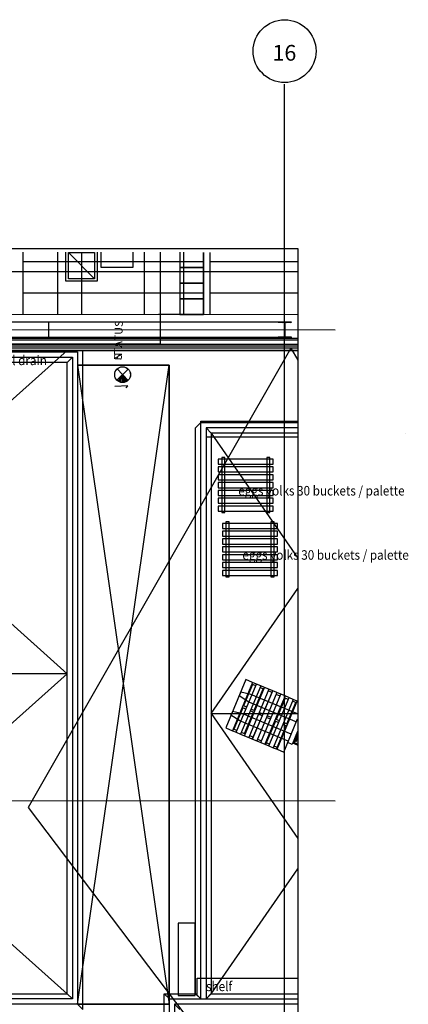
# Model space of a CAD drawing. Units: millimetres. Extents: x -6040 to 38219, y 1267 to 24869.
# Drawn here: x 32066 to 38219, y 9264 to 24869 of the extents above; entities that cross this region are included whole.
import ezdxf
from ezdxf.enums import TextEntityAlignment as Align

# ---------------------------------------------------------------- set-up
doc = ezdxf.new("R2010")
doc.units = ezdxf.units.MM
for name, color, linetype, true_color in [('8G0_A_Achsen-', 7, 'Continuous', 0xe7900d), ('8G3_A_Bauwerk-', 7, 'Continuous', 0xadadad), ('8G4_A_Technische Anlagen-', 7, 'Continuous', 0x457c87)]:
    doc.layers.add(name, color=color, linetype=linetype, true_color=true_color)
doc.styles.add('CENTURY', font='GOTHIC.TTF')
doc.styles.add('GCAD', font='GCAD.SHX', dxfattribs={"width": 0.9})
doc.styles.get("Standard").update_dxf_attribs({"font": 'ISOCP.SHX'})

# ---------------------------------------------------------------- blocks, each defined once
blk = doc.blocks.new('gridbubble')
blk.add_circle((0, 0), 0.1875)
blk.add_attdef('GRIDLINE', text='', height=0.0938).set_placement((-0.0012, -0.0101), align=Align.MIDDLE_CENTER)
blk = doc.blocks.new('2024-002_Halle_04_01')
for p, q in [((29925.34, 17315.317), (29925.34, 16322.857)), ((34274.635, 16322.942), (26965.143, 16323.35)), ((26498.849, 16209.435), (34170.791, 16209.435)), ((30334.82, 15959.368), (30334.82, 16209.435)), ((33963.542, 16197.512), (33963.542, 16209.435)), ((33963.542, 16204.125), (33968.852, 16209.435)), ((34051.149, 16197.512), (33963.542, 16197.512)), ((33986.253, 16197.512), (33998.176, 16209.435)), ((33986.253, 16197.512), (33998.176, 16209.435)), ((34000.915, 16197.512), (34012.838, 16209.435)), ((34000.915, 16197.512), (34012.838, 16209.435)), ((34030.239, 16197.512), (34042.162, 16209.435)), ((34044.901, 16197.512), (34056.824, 16209.435)), ((34063.474, 16186.761), (34086.148, 16209.435)), ((34063.59, 15983.732), (34063.59, 16185.071)), ((34063.59, 16172.214), (34070.743, 16179.368)), ((34063.59, 16142.89), (34070.743, 16150.044)), ((34063.59, 16128.228), (34070.743, 16135.382)), ((34063.59, 16098.904), (34070.743, 16106.058)), ((34063.59, 16084.242), (34070.743, 16091.396)), ((34070.743, 16185.071), (34070.743, 15983.732)), ((34170.791, 16197.512), (34083.185, 16197.512)), ((34088.887, 16197.512), (34100.81, 16209.435)), ((34118.212, 16197.512), (34130.134, 16209.435)), ((34132.874, 16197.512), (34144.796, 16209.435)), ((34162.198, 16197.512), (34170.791, 16206.105)), ((34170.791, 16209.435), (34170.791, 16197.512)), ((34274.635, 15918.519), (18971.898, 15918.519)), ((19386.603, 15949.622), (34274.635, 15949.622)), ((34170.791, 15959.368), (26498.849, 15959.368)), ((33963.542, 15959.368), (33963.542, 15971.29)), ((33963.542, 15971.29), (34051.149, 15971.29)), ((33968.039, 15959.368), (33979.962, 15971.29)), ((33982.701, 15959.368), (33994.624, 15971.29)), ((34012.025, 15959.368), (34023.948, 15971.29)), ((34026.688, 15959.368), (34038.61, 15971.29)), ((34056.012, 15959.368), (34073.096, 15976.452)), ((34063.59, 16054.918), (34070.743, 16062.072)), ((34063.59, 16040.256), (34070.743, 16047.41)), ((34063.59, 16010.932), (34070.743, 16018.086)), ((34063.59, 15996.27), (34070.743, 16003.424)), ((34070.674, 15959.368), (34082.61, 15971.304)), ((34083.185, 15971.29), (34170.791, 15971.29)), ((34099.998, 15959.368), (34111.921, 15971.29)), ((34099.998, 15959.368), (34111.921, 15971.29)), ((34114.66, 15959.368), (34126.583, 15971.29)), ((34114.66, 15959.368), (34126.583, 15971.29)), ((34143.984, 15959.368), (34155.907, 15971.29)), ((34158.646, 15959.368), (34170.569, 15971.29)), ((34170.791, 15971.29), (34170.791, 15959.368)), ((18909.692, 15856.313), (34274.635, 15856.313)), ((34274.635, 15825.211), (26312.18, 15825.211)), ((34274.635, 15794.108), (26312.18, 15794.108)), ((34165.188, 15793.993), (30004.591, 8511.324)), ((34165.188, 15793.993), (34274.635, 15602.42)), ((18806.016, 15752.637), (34274.635, 15752.643)), ((34274.635, 15752.637), (18806.016, 15752.637)), ((34274.635, 15752.637), (18806.016, 15752.637)), ((34274.635, 15752.637), (18806.016, 15752.637)), ((18806.016, 15752.637), (30708.012, 15752.637)), ((34274.635, 15752.637), (18806.016, 15752.637)), ((34274.635, 15752.637), (18806.016, 15752.637)), ((18806.016, 15752.637), (34274.635, 15752.637)), ((18806.016, 15752.637), (34274.635, 15752.637)), ((18806.016, 15729.436), (30790.953, 15732.17)), ((18806.034, 15648.926), (30708.012, 15648.96)), ((19171.646, 15752.637), (30625.056, 5561.257)), ((30625.056, 15752.637), (19179.182, 5571.203)), ((30625.056, 10630.57), (24927.418, 15752.637)), ((30625.056, 15566.004), (30708.012, 15648.96)), ((30625.056, 15566.004), (30708.012, 15648.96)), ((30708.012, 15648.96), (30707.997, 5478.316)), ((30790.953, 15732.17), (30790.938, 5395.375)), ((30873.879, 5312.434), (30873.879, 15752.637)), ((30625.056, 15566.004), (18888.994, 15566.004)), ((30625.056, 15566.004), (18888.994, 15566.004)), ((30625.056, 5561.257), (30625.056, 15566.004)), ((32242.202, 15524.551), (30790.938, 15524.551)), ((30790.938, 15524.551), (32242.202, 15524.551)), ((30790.938, 5395.375), (32242.202, 15524.551)), ((30790.938, 15524.551), (32242.202, 5395.375)), ((31593.174, 15457.732), (31411.632, 15285.742)), ((31588.398, 15280.966), (31416.408, 15462.508)), ((32242.202, 5395.375), (32242.202, 15524.551)), ((32242.202, 15524.551), (32242.202, 5395.375)), ((31433.445, 15267.433), (31434.525, 15307.43)), ((31455.181, 15255.959), (31457.151, 15328.866)), ((31477.048, 15249.297), (31479.777, 15350.301)), ((31499.026, 15246.745), (31502.403, 15371.737)), ((31521.109, 15248.106), (31523.838, 15349.111)), ((31543.304, 15253.578), (31545.274, 15326.485)), ((31565.628, 15263.862), (31566.709, 15303.859)), ((31585.645, 15196.156), (31380.525, 15186.674)), ((31558.471, 15164.574), (31585.645, 15196.156)), ((32657.169, 14529.257), (32739.848, 14612.198)), ((32657.169, 14529.257), (32739.848, 14612.198)), ((32658.961, 5559.432), (32657.169, 14529.257)), ((32740.077, 5478.316), (32740.185, 14632.927)), ((32740.11, 5478.316), (32740.11, 14612.198)), ((32740.11, 14612.198), (34274.635, 14612.179)), ((32740.11, 5478.283), (32740.11, 14612.198)), ((32740.11, 14612.198), (34274.635, 14612.198)), ((32740.11, 5478.316), (32740.11, 14612.198)), ((32740.11, 14612.198), (34274.635, 14612.179)), ((32740.185, 14632.927), (34274.635, 14632.927)), ((34274.635, 14529.388), (32823.051, 14529.388)), ((32823.051, 14529.388), (32823.051, 5478.316)), ((32823.051, 14529.388), (32905.993, 14446.446)), ((34274.635, 14529.388), (32823.051, 14529.388)), ((32823.051, 14529.388), (32823.051, 5478.316)), ((32823.051, 14529.388), (32905.993, 14446.446)), ((34274.635, 14384.209), (32823.051, 14384.209)), ((32823.051, 14384.209), (32823.051, 5478.316)), ((32905.993, 14446.446), (32905.992, 5561.257)), ((32905.993, 14446.446), (32905.992, 5561.257)), ((34274.635, 14446.433), (32905.993, 14446.446)), ((32905.993, 14446.446), (34274.635, 12465.123)), ((34274.635, 14446.433), (32905.993, 14446.446)), ((32905.993, 14446.446), (34274.635, 12465.123)), ((35974.81, 14446.417), (35974.79, 14446.417)), ((32905.992, 10003.852), (34274.635, 11985.175)), ((30625.056, 10630.57), (15667.646, 10630.57)), ((24943.485, 5566.194), (30625.056, 10630.57)), ((32905.992, 10003.852), (34274.635, 10003.852)), ((32905.993, 10003.852), (34274.635, 8022.528)), ((30004.591, 8511.324), (34165.188, 3021.074)), ((32905.992, 5561.257), (34274.635, 7542.581)), ((30707.997, 5478.316), (17313.077, 5478.316)), ((17396.018, 5561.257), (30625.056, 5561.257)), ((30707.997, 5478.316), (30625.056, 5561.257)), ((32161.5, 4648.911), (32159.523, 5561.257)), ((32242.464, 5478.316), (32159.523, 5561.257)), ((32159.523, 5561.257), (32657.169, 5561.257)), ((32242.464, 5478.316), (34274.635, 5478.316)), ((32242.464, 4565.965), (32242.464, 5478.316)), ((32740.11, 5478.283), (32657.169, 5561.224)), ((32905.992, 5561.257), (32823.051, 5478.316)), ((32905.992, 5561.257), (34274.635, 5561.257)), ((30790.938, 5395.375), (17230.136, 5395.375)), ((30790.938, 5395.375), (17230.136, 5395.375)), ((30790.938, 5395.375), (30873.879, 5312.434)), ((30790.938, 5395.375), (32242.202, 5395.375)), ((32242.202, 5395.375), (30790.938, 5395.375)), ((34274.635, 5395.375), (32325.405, 5395.375)), ((32325.405, 5395.375), (32325.405, 4537.166)), ((32325.405, 5395.375), (32408.346, 5312.434))]:
    blk.add_line(p, q)
blk.add_lwpolyline([(-5856.339, 17374.124), (34274.635, 17374.124), (34274.635, -67.354), (-5856.339, -67.354)], close=True)
blk.add_circle((31502.403, 15371.737), 125.038)
for centre, start, end in [((34051.149, 16185.071), 0, 90), ((34083.185, 16185.071), 90, 180), ((34051.149, 15983.732), 270, 0), ((34083.185, 15983.732), 180, 270)]:
    blk.add_arc(centre, 12.441, start, end)
at = {"layer": '8G0_A_Achsen-'}
for p, q in [((34067.167, -1147.692), (34067.167, 19975.599)), ((-7238.024, 16118.078), (34865.864, 16084.401)), ((-7238.024, 8653.385), (34865.864, 8619.708))]:
    blk.add_line(p, q, dxfattribs=at)
at = {"layer": '8G4_A_Technische Anlagen-'}
for p, q in [((30790.938, 5395.375), (30873.879, 5395.375)), ((32159.882, 5395.375), (32242.464, 5395.375))]:
    blk.add_line(p, q, dxfattribs=at)
at = {"layer": '8G0_A_Achsen-', "xscale": 2654.113130555657, "yscale": 2654.113130555657, "zscale": 2654.113130555657}
blk.add_blockref('gridbubble', (34067.167, 20500.041), dxfattribs=at).add_auto_attribs({'GRIDLINE': '16'})
at = {"style": 'CENTURY'}
for p, rotation in [((31489.249, 15597.868), 88.4523242), ((31256.063, 3543.025), 359.4468802), ((15618.382, 1634.04), 359.4468802)]:
    blk.add_attdef('STATUS', p, '', height=124.412, rotation=rotation, dxfattribs=at)

msp = doc.modelspace()

# ---------------------------------------------------------------- linework, layer by layer
at = {"layer": '8G4_A_Technische Anlagen-'}
for p, q in [((32118, 21187), (32118, 20194)), ((32667, 21186), (32667, 20205)), ((32797, 20723), (32797, 21185)), ((32839, 21179), (33253, 20764)), ((32839, 21179), (33253, 21179)), ((32839, 20764), (32839, 21179)), ((33049, 20205), (33049, 21185)), ((33253, 21179), (33253, 20764)), ((33295, 21184), (33295, 20723)), ((33358, 20941), (33358, 21184)), ((33358, 20941), (33358, 21184)), ((33855, 21183), (33855, 20941)), ((33855, 21183), (33855, 20941)), ((34044, 20205), (34044, 21183)), ((34290, 21182), (34290, 19728)), ((34290, 21182), (34290, 20247)), ((34601, 21182), (34601, 20195)), ((34658, 21182), (34658, 20205)), ((34974, 21181), (34974, 20194)), ((34975, 20195), (34975, 21181)), ((35078, 21181), (35078, 20194)), ((32118, 21036), (34974, 21036)), ((33855, 20941), (33358, 20941)), ((33855, 20941), (33358, 20941)), ((34975, 20941), (34601, 20941)), ((34601, 20941), (34601, 20692)), ((34601, 20941), (34975, 20941)), ((34601, 20941), (34975, 20941)), ((34975, 20692), (34975, 20941)), ((35078, 21036), (36467, 21036)), ((29158, 20879), (36467, 20879)), ((33253, 20764), (32839, 20764)), ((33295, 20723), (32797, 20723)), ((34975, 20692), (34601, 20692)), ((34601, 20692), (34601, 20444)), ((34601, 20692), (34975, 20692)), ((34975, 20692), (34601, 20692)), ((34975, 20444), (34975, 20692)), ((32118, 20539), (34974, 20539)), ((34601, 20444), (34975, 20444)), ((34975, 20444), (34601, 20444)), ((34601, 20444), (34601, 20195)), ((34601, 20444), (34975, 20444)), ((34975, 20195), (34975, 20444)), ((35078, 20539), (36467, 20539)), ((34962, 20195), (34264, 20195)), ((34601, 20195), (34975, 20195)), ((34601, 20195), (34975, 20195)), ((28899, 20081), (36156, 20081)), ((32528, 19831), (32528, 20081)), ((36156, 19831), (28899, 19831)), ((34290, 19728), (30309, 19728)), ((33786, 19329), (33604, 19157)), ((33781, 19152), (33609, 19334)), ((33648, 19127), (33650, 19200)), ((33670, 19121), (33673, 19222)), ((33692, 19118), (33695, 19243)), ((33714, 19119), (33717, 19220)), ((33736, 19125), (33738, 19198)), ((33778, 19068), (33573, 19058)), ((33626, 19139), (33627, 19179)), ((33751, 19036), (33778, 19068)), ((33758, 19135), (33760, 19175)), ((36082, 17906), (35211, 17906)), ((35211, 17906), (35211, 17826)), ((35211, 17826), (36082, 17826)), ((35316, 17928), (35264, 17928)), ((35264, 17928), (35264, 17057)), ((35316, 17057), (35316, 17928)), ((36029, 17928), (35977, 17928)), ((35977, 17928), (35977, 17057)), ((36029, 17057), (36029, 17928)), ((36082, 17826), (36082, 17906)), ((36082, 17781), (35211, 17781)), ((35211, 17781), (35211, 17701)), ((35211, 17701), (36082, 17701)), ((36082, 17657), (35211, 17657)), ((35211, 17657), (35211, 17577)), ((36082, 17701), (36082, 17781)), ((36082, 17577), (36082, 17657)), ((35211, 17577), (36082, 17577)), ((36082, 17532), (35211, 17532)), ((35211, 17532), (35211, 17452)), ((36082, 17452), (36082, 17532)), ((35211, 17452), (36082, 17452)), ((36082, 17408), (35211, 17408)), ((35211, 17408), (35211, 17328)), ((35211, 17328), (36082, 17328)), ((36082, 17328), (36082, 17408)), ((36082, 17284), (35211, 17284)), ((35211, 17284), (35211, 17204)), ((35211, 17204), (36082, 17204)), ((36082, 17204), (36082, 17284)), ((36082, 17159), (35211, 17159)), ((35211, 17159), (35211, 17079)), ((35211, 17079), (36082, 17079)), ((35264, 17057), (35316, 17057)), ((35977, 17057), (36029, 17057)), ((36082, 17079), (36082, 17159)), ((36147, 16887), (35276, 16887)), ((35276, 16887), (35276, 16807)), ((35381, 16910), (35329, 16910)), ((35329, 16910), (35329, 16039)), ((35381, 16039), (35381, 16910)), ((36095, 16910), (36042, 16910)), ((36042, 16910), (36042, 16039)), ((36095, 16039), (36095, 16910)), ((36147, 16807), (36147, 16887)), ((35276, 16807), (36147, 16807)), ((36147, 16763), (35276, 16763)), ((35276, 16763), (35276, 16683)), ((36147, 16683), (36147, 16763)), ((35276, 16683), (36147, 16683)), ((36147, 16639), (35276, 16639)), ((35276, 16639), (35276, 16558)), ((35276, 16558), (36147, 16558)), ((36147, 16558), (36147, 16639)), ((36147, 16514), (35276, 16514)), ((35276, 16514), (35276, 16434)), ((35276, 16434), (36147, 16434)), ((36147, 16390), (35276, 16390)), ((35276, 16390), (35276, 16310)), ((36147, 16434), (36147, 16514)), ((36147, 16310), (36147, 16390)), ((35276, 16310), (36147, 16310)), ((36147, 16265), (35276, 16265)), ((35276, 16265), (35276, 16185)), ((36147, 16185), (36147, 16265)), ((35276, 16185), (36147, 16185)), ((36147, 16141), (35276, 16141)), ((35276, 16141), (35276, 16061)), ((36147, 16061), (36147, 16141)), ((35276, 16061), (36147, 16061)), ((35329, 16039), (35381, 16039)), ((36042, 16039), (36095, 16039)), ((32818, 14502), (17861, 14502)), ((35647, 14410), (35328, 13645)), ((35752, 14366), (35433, 13601)), ((35752, 14366), (35647, 14410)), ((35815, 14340), (35752, 14366)), ((35495, 13575), (35815, 14340)), ((35566, 14213), (35541, 14153)), ((35882, 14312), (35562, 13547)), ((35728, 14176), (35566, 14213)), ((35751, 14333), (35609, 13994)), ((35625, 13521), (35944, 14286)), ((36011, 14259), (35692, 13493)), ((35803, 14312), (35740, 14338)), ((35754, 13467), (36073, 14233)), ((35780, 13922), (35922, 14262)), ((35882, 14312), (35815, 14340)), ((36140, 14205), (35821, 13439)), ((35932, 14258), (35870, 14284)), ((35944, 14286), (35882, 14312)), ((36056, 14206), (35915, 13866)), ((36011, 14259), (35944, 14286)), ((36061, 14204), (35999, 14230)), ((36073, 14233), (36011, 14259)), ((36140, 14205), (36073, 14233)), ((36202, 14179), (36140, 14205)), ((35680, 14064), (35541, 14153)), ((35680, 14064), (36447, 13742)), ((36467, 13866), (35728, 14176)), ((35883, 13413), (36202, 14179)), ((36269, 14151), (35950, 13385)), ((36012, 13359), (36331, 14125)), ((36398, 14097), (36079, 13331)), ((36267, 14118), (36126, 13778)), ((36190, 14150), (36128, 14176)), ((36141, 13306), (36461, 14071)), ((36269, 14151), (36202, 14179)), ((36319, 14096), (36257, 14122)), ((36398, 14097), (36269, 14151)), ((36297, 13707), (36438, 14047)), ((36449, 14042), (36386, 14068)), ((36461, 14071), (36398, 14097)), ((36467, 14068), (36461, 14071)), ((35436, 13904), (35411, 13845)), ((35598, 13868), (35436, 13904)), ((35597, 13965), (35455, 13625)), ((35649, 13943), (35587, 13969)), ((35661, 13972), (35599, 13998)), ((35626, 13554), (35768, 13894)), ((35778, 13889), (35716, 13915)), ((35790, 13918), (35728, 13944)), ((35919, 13864), (35857, 13890)), ((35551, 13755), (35411, 13845)), ((36318, 13433), (35551, 13755)), ((36365, 13546), (35598, 13868)), ((35903, 13838), (35749, 13469)), ((35907, 13836), (35845, 13861)), ((36114, 13749), (35960, 13381)), ((36037, 13782), (35974, 13808)), ((36049, 13810), (35986, 13836)), ((36166, 13728), (36104, 13754)), ((36178, 13757), (36116, 13782)), ((36247, 13262), (36467, 13791)), ((36310, 13414), (36467, 13791)), ((35328, 13645), (35433, 13601)), ((35433, 13601), (35495, 13575)), ((35445, 13629), (35507, 13604)), ((36131, 13310), (36285, 13678)), ((36295, 13674), (36233, 13700)), ((36307, 13703), (36245, 13729)), ((36467, 13588), (36382, 13384)), ((36467, 13588), (36390, 13404)), ((35495, 13575), (35562, 13547)), ((35562, 13547), (35625, 13521)), ((35574, 13576), (35637, 13550)), ((35625, 13521), (35692, 13493)), ((35692, 13493), (35754, 13467)), ((35704, 13522), (35766, 13496)), ((35754, 13467), (35821, 13439)), ((35821, 13439), (35883, 13413)), ((35833, 13468), (35895, 13442)), ((36467, 13535), (36409, 13396)), ((36445, 13429), (36426, 13437)), ((36432, 13477), (36467, 13562)), ((36467, 13462), (36432, 13477)), ((36467, 13484), (36440, 13496)), ((36445, 13429), (36467, 13483)), ((36465, 13419), (36467, 13425)), ((35883, 13413), (35950, 13385)), ((35950, 13385), (36012, 13359)), ((35962, 13414), (36024, 13388)), ((36012, 13359), (36079, 13331)), ((36079, 13331), (36141, 13306)), ((36091, 13360), (36153, 13334)), ((36141, 13306), (36247, 13262)), ((36382, 13384), (36310, 13414)), ((36467, 13370), (36390, 13404)), ((36397, 13420), (36467, 13390)), ((36467, 13418), (36465, 13419)), ((34575, 10552), (34575, 9404)), ((34842, 10552), (34575, 10552)), ((34842, 9404), (34842, 10552)), ((34875, 9421), (34875, 9679)), ((34875, 9679), (36467, 9679)), ((34575, 9404), (34842, 9404)), ((34933, 9350), (34850, 9433)), ((35099, 9433), (35016, 9350))]:
    msp.add_line(p, q, dxfattribs=at)
msp.add_circle((33695, 19243), 125, dxfattribs=at)
msp.add_solid([(34282, 20247), (34299, 20247), (34290, 20195)], dxfattribs=at)

# ---------------------------------------------------------------- block references
at = {"layer": '8G3_A_Bauwerk-'}
ref = msp.add_blockref('2024-002_Halle_04_01', (2193, 3871), dxfattribs=at)
ref.add_attrib('STATUS', 'N', (33682, 19469), dxfattribs={"layer": '0', "height": 124, "rotation": 88.4523, "style": 'CENTURY'})

# ---------------------------------------------------------------- texts
at = {"layer": '8G4_A_Technische Anlagen-', "style": 'GCAD', "width": 0.9}
for s, height, p in [('funnel drain', 150.93, (31446, 19394)), ('eggs yolks 30 buckets / palette', 150.93, (35526, 17328)), ('eggs yolks 30 buckets / palette', 150.93, (35592, 16310)), ('shelf ', 150.9, (35017, 9473))]:
    msp.add_text(s, height=height, dxfattribs=at).set_placement(p)
at = {"layer": '8G4_A_Technische Anlagen-', "style": 'CENTURY'}
msp.add_attdef('STATUS', (33682, 19469), 'N', height=124, rotation=88.4523, dxfattribs=at)

doc.saveas('drawing.dxf')
